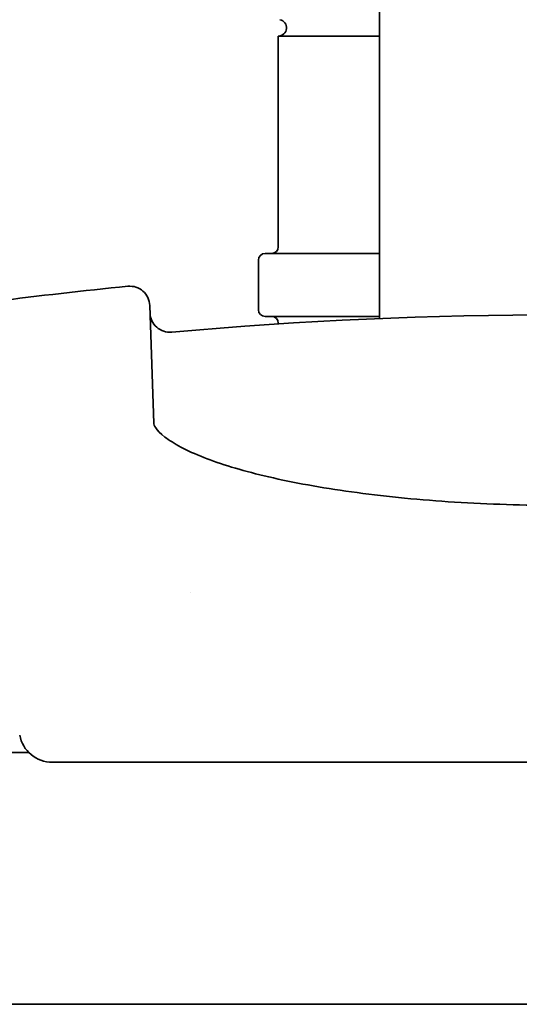
# Model space of a CAD drawing. Units: millimetres. Extents: x 76386384 to 76401522, y 12447808 to 12463225.
# Drawn here: x 76390539 to 76390690, y 12450633 to 12450930 of the extents above; entities that cross this region are included whole.
import ezdxf

# ---------------------------------------------------------------- set-up
doc = ezdxf.new("R2010")
doc.units = ezdxf.units.MM
doc.layers.add('Visible Edges(kwh)', color=7, linetype='Continuous', lineweight=35)

msp = doc.modelspace()

# ---------------------------------------------------------------- linework, layer by layer
at = {"layer": 'Visible Edges(kwh)'}
for p, q in [((76390647.85, 12451484.3), (76390647.85, 12450840.15)), ((76390647.85, 12450925.35), (76390617.35, 12450925.35)), ((76390617.35, 12450861.8), (76390617.35, 12450925.35)), ((76390611.35, 12450842.8), (76390611.35, 12450857.8)), ((76390613.35, 12450859.8), (76390647.85, 12450859.8)), ((76390579.81, 12450808.58), (76390578.57, 12450844.11)), ((76390647.85, 12450840.8), (76390613.35, 12450840.8)), ((76390617.35, 12450838.53), (76390617.35, 12450838.8)), ((76390590.93, 12450757.62), (76390590.95, 12450757.62)), ((76390542.01, 12450709.3), (76390496.65, 12450709.3)), ((76390549.16, 12450706.3), (76390700.35, 12450706.3)), ((76390251.19, 12450633.3), (76391154.51, 12450633.3))]:
    msp.add_line(p, q, dxfattribs=at)
for centre, radius, start, end in [((76390617.35, 12450927.85), 2.5, 270, 78.463), ((76390615.35, 12450861.8), 2, 270, 0), ((76390613.35, 12450857.8), 2, 90, 180), ((76390702.82, 12449521.57), 1334.73, 95.62552, 99.09832), ((76390572.57, 12450843.9), 6, 2, 95.6255), ((76390584.64, 12450842.02), 6, 182, 275.1142), ((76390702.82, 12449521.57), 1319.73, 84.88578, 95.11422), ((76390613.35, 12450842.8), 2, 180, 270), ((76390615.35, 12450838.8), 2, 0, 90), ((76390549.16, 12450716.3), 10, 190.2116, 270)]:
    msp.add_arc(centre, radius, start, end, dxfattribs=at)
msp.add_open_spline([(76390579.81, 12450808.58), (76390579.82, 12450808.09), (76390580.29, 12450806.62), (76390585.61, 12450802.49), (76390589.65, 12450800.29), (76390599.9, 12450796.27), (76390606.06, 12450794.39), (76390620.38, 12450790.96), (76390628.72, 12450789.39), (76390646.74, 12450786.81), (76390656.58, 12450785.77), (76390676.88, 12450784.32), (76390687.51, 12450783.9), (76390708.67, 12450783.71), (76390719.36, 12450783.94), (76390739.97, 12450785.01), (76390750.06, 12450785.87), (76390768.84, 12450788.11), (76390777.68, 12450789.53), (76390793.44, 12450792.78), (76390800.48, 12450794.64), (76390812.12, 12450798.59), (76390816.82, 12450800.72), (76390823.26, 12450804.71), (76390824.99, 12450806.62), (76390825.79, 12450808.12), (76390825.82, 12450808.38), (76390825.83, 12450808.58)], degree=3, knots=[0, 0, 0, 0, 3.70625, 3.70625, 6.942974, 6.942974, 10.011392, 10.011392, 13.186008, 13.186008, 16.377658, 16.377658, 19.558878, 19.558878, 22.728038, 22.728038, 25.895694, 25.895694, 29.071873, 29.071873, 32.261654, 32.261654, 35.447316, 35.447316, 38.564072, 38.564072, 40.06257, 40.06257, 40.06257, 40.06257], dxfattribs=at)

doc.saveas('drawing.dxf')
